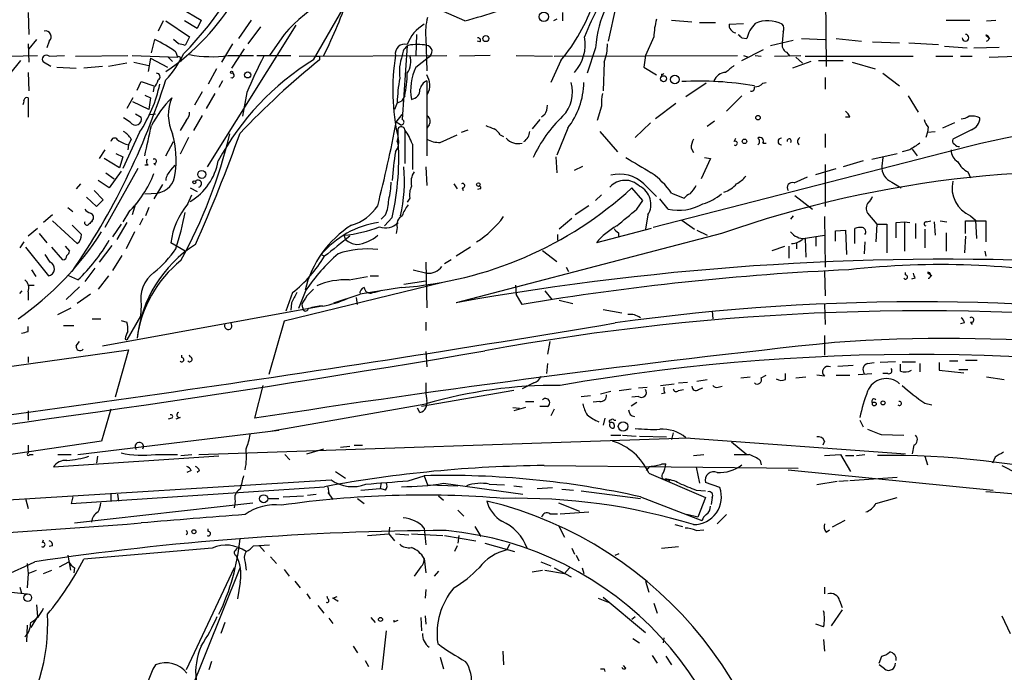
# Model space of a CAD drawing. Extents: x 7 to 877, y 19 to 884.
# Drawn here: x 608 to 707, y 643 to 708 of the extents above; entities that cross this region are included whole.
import ezdxf

# ---------------------------------------------------------------- set-up
doc = ezdxf.new("R2010")
doc.units = 0
doc.header["$MEASUREMENT"] = 0
doc.layers.add('MAIN', color=5, linetype='CONTINUOUS')

msp = doc.modelspace()

# ---------------------------------------------------------------- linework, layer by layer
at = {"layer": 'MAIN'}
for p, q in [((689.2713, 714.6713), (689.356, 703.5799)), ((637.9633, 704.2573), (641.858, 711.0306)), ((609.346, 708.9986), (609.4307, 706.7973)), ((624.6707, 709.4219), (626.7027, 708.2366)), ((653.1187, 708.1519), (651.002, 709.0833)), ((662.94, 708.9986), (662.94, 708.1519)), ((668.274, 709.5913), (667.512, 706.1199)), ((622.8927, 708.1519), (622.3847, 707.1359)), ((623.1467, 708.1519), (625.5173, 706.5433)), ((626.2793, 707.3899), (625.0093, 708.1519)), ((626.7027, 708.2366), (626.2793, 707.3899)), ((631.698, 708.2366), (630.428, 706.3739)), ((662.3473, 708.3213), (662.0087, 708.1519)), ((673.862, 708.2366), (675.894, 708.0673)), ((676.656, 707.9826), (678.2647, 707.9826)), ((679.6193, 707.8133), (681.0587, 707.8979)), ((701.3787, 708.2366), (703.7493, 708.2366)), ((705.4427, 708.1519), (706.374, 708.2366)), ((636.1853, 707.7286), (627.2953, 693.5046)), ((632.6293, 707.5593), (631.3593, 705.8659)), ((685.038, 707.0513), (684.9533, 705.9506)), ((609.346, 705.8659), (609.4307, 704.0033)), ((610.1927, 706.2893), (609.4307, 705.3579)), ((611.4627, 706.1199), (611.2087, 705.4426)), ((621.7073, 704.9346), (622.046, 706.2893)), ((624.4167, 705.8659), (623.9087, 706.2893)), ((625.5173, 706.5433), (625.094, 705.6966)), ((629.8353, 705.8659), (628.7347, 704.0033)), ((635, 706.7973), (633.5607, 704.6806)), ((648.2927, 706.7973), (648.208, 704.6806)), ((649.224, 706.4586), (649.3087, 703.1566)), ((654.6427, 706.0353), (654.3887, 706.1199)), ((672.084, 706.5433), (671.2373, 704.6806)), ((680.8893, 706.4586), (681.3973, 706.3739)), ((683.768, 705.6966), (686.054, 706.2046)), ((686.9007, 706.3739), (689.2713, 706.2893)), ((690.372, 706.3739), (692.912, 706.1199)), ((694.0127, 706.0353), (696.722, 705.9506)), ((697.6533, 705.9506), (700.6167, 705.7813)), ((705.358, 706.7126), (705.7813, 706.3739)), ((624.1627, 705.0193), (624.332, 704.5113)), ((631.0207, 705.3579), (629.7507, 703.4106)), ((647.3613, 705.6966), (646.8533, 698.2459)), ((666.242, 705.4426), (665.3953, 702.9026)), ((680.8893, 704.1726), (683.0907, 705.2733)), ((685.3767, 705.0193), (685.7153, 704.5959)), ((701.2093, 705.6119), (703.4953, 705.4426)), ((704.1727, 705.4426), (706.7127, 705.5273)), ((607.3987, 704.5959), (610.2773, 704.6806)), ((608.584, 704.1726), (607.4833, 702.8179)), ((611.632, 703.5799), (610.87, 704.0033)), ((611.4627, 704.5959), (612.9867, 704.6806)), ((614.0873, 704.5959), (619.3367, 704.6806)), ((619.252, 703.9186), (617.3893, 703.5799)), ((619.76, 704.6806), (624.332, 704.5113)), ((619.9293, 704.0033), (621.4533, 703.6646)), ((621.6227, 704.4266), (621.3687, 703.0719)), ((621.6227, 704.4266), (623.316, 703.4953)), ((623.4007, 704.5113), (623.824, 704.0879)), ((624.586, 704.2573), (624.6707, 704.0879)), ((629.412, 704.6806), (631.952, 704.6806)), ((632.2907, 704.6806), (635.6773, 704.6806)), ((636.524, 704.5959), (651.3407, 704.6806)), ((638.556, 704.5959), (638.556, 704.2573)), ((648.208, 703.4953), (649.478, 704.5113)), ((655.6587, 704.6806), (652.6107, 704.5959)), ((658.2833, 704.6806), (661.924, 704.5959)), ((662.7707, 704.1726), (661.7547, 701.9713)), ((662.0933, 704.5959), (680.466, 704.6806)), ((667.0887, 704.0033), (667.004, 701.1246)), ((671.2373, 704.6806), (671.068, 703.4953)), ((681.0587, 704.6806), (681.5667, 704.5113)), ((682.244, 704.6806), (682.8367, 704.5959)), ((684.1913, 704.5959), (686.816, 704.6806)), ((687.832, 704.0879), (685.9693, 703.4106)), ((686.308, 704.5113), (686.9853, 703.9186)), ((687.2393, 704.5959), (698.0767, 704.5959)), ((688.594, 704.1726), (691.0493, 704.1726)), ((691.9807, 704.0033), (694.2667, 703.3259)), ((700.3627, 704.5959), (702.056, 704.5959)), ((702.818, 704.5959), (704.0033, 704.5959)), ((705.6967, 704.5113), (708.406, 704.5959)), ((609.346, 702.9873), (609.4307, 701.1246)), ((612.2247, 703.4953), (614.172, 703.4106)), ((616.7967, 703.5799), (614.934, 703.4106)), ((628.2267, 703.3259), (627.38, 701.8019)), ((671.068, 703.4953), (672.338, 702.7333)), ((695.0287, 702.9026), (696.722, 701.6326)), ((620.268, 701.2093), (620.6913, 702.0559)), ((620.6913, 702.0559), (621.9613, 701.6326)), ((628.8193, 702.1406), (628.4807, 701.4633)), ((649.3087, 702.1406), (649.3087, 694.6053)), ((672.846, 702.8179), (672.846, 702.5639)), ((683.006, 701.8866), (683.3447, 701.9713)), ((689.2713, 702.4793), (689.2713, 701.2939)), ((621.9613, 701.4633), (621.8767, 701.0399)), ((626.7873, 701.0399), (626.0253, 699.6853)), ((631.2747, 700.9553), (630.8513, 698.5846)), ((677.3333, 701.8866), (675.3013, 700.5319)), ((609.346, 700.4473), (609.346, 698.4999)), ((619.8447, 700.4473), (619.252, 699.3466)), ((621.4533, 699.2619), (619.8447, 700.0239)), ((621.03, 700.7013), (621.6227, 700.4473)), ((621.6227, 700.4473), (621.4533, 699.2619)), ((628.0573, 700.8706), (627.2107, 699.3466)), ((646.3453, 699.9393), (646.0913, 699.2619)), ((646.3453, 699.9393), (646.7687, 700.1086)), ((647.1073, 700.6166), (646.7687, 700.1086)), ((680.8893, 700.6166), (679.3653, 699.0926)), ((697.5687, 700.6166), (698.5847, 699.0079)), ((666.8347, 699.6006), (666.4113, 698.1613)), ((674.2853, 699.8546), (672.2533, 698.3306)), ((619.5907, 697.9919), (618.9133, 698.4153)), ((620.0987, 698.8386), (620.6913, 698.4999)), ((621.538, 698.7539), (622.1307, 698.8386)), ((625.1787, 698.1613), (624.586, 697.1453)), ((626.7873, 698.6693), (625.9407, 697.1453)), ((646.2607, 697.9919), (646.8533, 698.7539)), ((646.684, 697.7379), (646.2607, 697.9919)), ((660.654, 698.2459), (659.892, 697.3146)), ((661.162, 698.7539), (660.8233, 698.4999)), ((678.18, 698.0766), (677.418, 697.5686)), ((691.7267, 698.4999), (691.3033, 698.4999)), ((620.522, 696.9759), (618.8287, 693.3353)), ((646.43, 696.4679), (646.43, 697.3146)), ((647.1073, 697.2299), (647.1073, 693.8433)), ((649.5627, 697.7379), (649.3087, 697.3993)), ((652.78, 696.9759), (653.4573, 697.2299)), ((663.448, 697.3993), (662.3473, 694.6899)), ((666.6653, 697.0606), (668.4433, 695.0286)), ((671.7453, 697.9073), (670.2213, 696.4679)), ((699.516, 696.9759), (699.3467, 696.4679)), ((699.6007, 697.4839), (699.516, 696.9759)), ((699.516, 696.9759), (700.278, 697.0606)), ((702.2253, 697.9073), (701.04, 697.3993)), ((703.9187, 697.2299), (702.056, 696.2986)), ((619.6753, 696.2986), (619.4213, 695.7059)), ((623.1467, 694.6053), (623.9087, 696.0446)), ((625.4327, 696.4679), (624.586, 694.7746)), ((646.3453, 696.0446), (646.43, 696.4679)), ((646.3453, 696.0446), (646.43, 695.7059)), ((650.6633, 695.9599), (652.3567, 696.7219)), ((656.6747, 696.7219), (657.0133, 696.5526)), ((680.1273, 696.0446), (680.2967, 696.3833)), ((689.2713, 696.8066), (689.2713, 695.4519)), ((617.0507, 695.1979), (616.458, 694.3513)), ((619.4213, 695.7059), (619.3367, 695.1979)), ((647.8693, 695.7906), (647.8693, 693.2506)), ((703.6647, 695.5366), (671.9993, 687.4086)), ((675.8093, 695.3673), (676.0633, 694.9439)), ((683.006, 695.8753), (683.3447, 695.8753)), ((697.738, 695.1979), (696.976, 695.0286)), ((697.992, 695.2826), (698.5, 694.6053)), ((618.49, 693.4199), (616.966, 694.3513)), ((618.1513, 694.8593), (618.8287, 694.5206)), ((618.8287, 694.5206), (618.49, 693.4199)), ((662.2627, 694.5206), (662.3473, 692.9119)), ((677.7567, 694.3513), (676.8253, 692.3193)), ((677.164, 694.4359), (677.7567, 694.3513)), ((693.0813, 694.0973), (691.0493, 693.5046)), ((693.928, 694.2666), (696.468, 694.8593)), ((695.0287, 694.4359), (694.944, 693.5893)), ((620.3527, 693.3353), (617.0507, 687.4086)), ((618.6593, 693.0813), (617.474, 691.3879)), ((621.3687, 693.6739), (621.03, 693.6739)), ((621.9613, 693.8433), (622.1307, 693.6739)), ((623.6547, 693.1659), (624.078, 693.6739)), ((649.224, 693.5046), (649.3087, 691.6419)), ((664.1253, 693.1659), (664.972, 693.5893)), ((688.34, 692.7426), (690.372, 693.3353)), ((689.2713, 693.7586), (689.2713, 689.5253)), ((617.474, 691.3879), (616.3733, 692.1499)), ((617.1353, 692.9119), (617.982, 692.3193)), ((686.1387, 691.8959), (687.4933, 692.4886)), ((703.58, 692.9966), (703.834, 692.4039)), ((614.5953, 691.8113), (614.172, 691.3033)), ((615.95, 691.1339), (616.8813, 690.2026)), ((622.808, 691.7266), (621.9613, 690.2873)), ((625.602, 691.3879), (626.2793, 691.0493)), ((652.018, 691.8113), (652.3567, 691.3033)), ((652.8647, 691.3879), (652.9493, 691.1339)), ((654.6427, 691.3033), (654.3887, 691.2186)), ((670.9833, 690.1179), (669.8827, 691.3879)), ((671.068, 691.8113), (672.338, 690.5413)), ((695.96, 691.9806), (696.8913, 691.3879)), ((616.204, 689.5253), (615.188, 690.4566)), ((616.8813, 690.2026), (616.204, 689.5253)), ((621.03, 690.7953), (622.3, 690.8799)), ((625.348, 689.7793), (625.7713, 690.7106)), ((647.6153, 690.3719), (647.3613, 689.9486)), ((666.8347, 690.7106), (666.242, 690.1179)), ((670.3907, 689.2713), (670.9833, 690.1179)), ((673.5233, 689.2713), (672.6767, 690.2873)), ((673.862, 690.8799), (675.132, 690.3719)), ((686.2233, 690.6259), (688.0013, 689.2713)), ((613.3253, 689.4406), (613.8333, 689.0173)), ((620.0987, 689.7793), (619.76, 688.6786)), ((621.4533, 689.4406), (621.1147, 688.5939)), ((665.5647, 689.6099), (664.21, 688.6786)), ((611.8013, 688.6786), (610.87, 687.9166)), ((619.4213, 688.9326), (618.8287, 688.0013)), ((620.8607, 688.3399), (620.522, 687.6626)), ((645.16, 688.6786), (644.7367, 688.2553)), ((645.8373, 688.4246), (645.0753, 687.5779)), ((663.8713, 688.3399), (662.6013, 687.2393)), ((671.4913, 688.6786), (671.2373, 687.2393)), ((674.878, 688.1706), (676.148, 687.2393)), ((686.054, 688.5939), (685.8, 688.2553)), ((689.1867, 688.5093), (689.2713, 683.4293)), ((693.5047, 688.8479), (694.436, 687.7473)), ((703.834, 688.5939), (704.342, 688.1706)), ((704.342, 688.1706), (704.4267, 686.3079)), ((610.2773, 687.3239), (609.346, 686.5619)), ((611.8013, 688.0859), (614.2567, 685.7999)), ((614.68, 686.7313), (613.7487, 687.6626)), ((618.6593, 687.7473), (617.8127, 686.4773)), ((619.252, 687.9166), (618.236, 686.2233)), ((646.3453, 687.4086), (646.2607, 686.8159)), ((671.83, 687.3239), (666.3267, 685.8846)), ((676.402, 687.1546), (677.418, 686.6466)), ((690.2873, 687.0699), (691.3033, 687.1546)), ((691.3033, 687.1546), (691.388, 684.6993)), ((692.2347, 685.7999), (692.2347, 687.3239)), ((694.436, 687.7473), (694.3513, 685.9693)), ((694.436, 687.7473), (695.452, 687.7473)), ((695.452, 687.7473), (695.452, 684.8686)), ((696.3833, 687.9166), (697.23, 688.0013)), ((697.23, 688.0013), (697.23, 685.0379)), ((697.23, 688.0013), (697.738, 687.9166)), ((698.3307, 687.8319), (698.3307, 686.3079)), ((699.262, 687.2393), (699.262, 685.3766)), ((699.4313, 688.0013), (699.8547, 688.0859)), ((700.1933, 688.0013), (700.278, 686.6466)), ((700.786, 688.0859), (701.4633, 688.0013)), ((703.326, 686.8159), (703.326, 688.0859)), ((703.326, 688.0859), (705.358, 688.0859)), ((705.358, 688.0859), (705.358, 685.9693)), ((610.4467, 686.8159), (611.2087, 685.8846)), ((620.014, 686.9853), (619.1673, 685.2919)), ((641.0113, 686.6466), (641.1807, 686.2233)), ((678.8573, 686.8159), (652.272, 679.8733)), ((662.432, 686.7313), (662.432, 686.1386)), ((668.528, 686.9006), (668.528, 686.4773)), ((687.07, 686.3079), (689.1867, 686.6466)), ((687.2393, 686.3079), (687.324, 684.4453)), ((688.34, 686.4773), (688.34, 685.5459)), ((690.2873, 686.0539), (690.2873, 687.0699)), ((701.3787, 686.9006), (701.3787, 685.0379)), ((703.326, 686.5619), (703.2413, 684.8686)), ((608.9227, 685.9693), (608.4993, 685.3766)), ((609.092, 685.4613), (611.378, 682.5826)), ((612.8173, 684.1913), (611.7167, 685.4613)), ((613.0713, 685.5459), (613.4947, 685.0379)), ((617.728, 685.6306), (616.458, 683.9373)), ((625.094, 685.0379), (623.6547, 685.8846)), ((653.7113, 685.4613), (652.272, 684.5299)), ((683.9373, 685.1226), (685.2073, 685.5459)), ((685.6307, 685.5459), (685.6307, 684.3606)), ((686.3927, 685.8846), (686.3927, 685.2919)), ((693.2507, 685.9693), (693.166, 684.7839)), ((611.5473, 683.9373), (611.0393, 684.6993)), ((618.744, 684.6146), (617.8127, 683.0906)), ((638.7253, 684.6993), (639.064, 684.5299)), ((651.764, 684.1913), (651.0867, 683.7679)), ((660.908, 685.1226), (662.3473, 684.0219)), ((705.2733, 685.0379), (705.358, 684.5299)), ((609.6847, 683.1753), (610.108, 682.4979)), ((616.0347, 683.3446), (615.0187, 681.9899)), ((647.954, 683.1753), (649.3087, 682.8366)), ((649.224, 683.9373), (649.3087, 679.3653)), ((663.2787, 683.4293), (663.5327, 683.0059)), ((614.3413, 682.1593), (613.41, 682.5826)), ((617.3893, 682.5826), (616.3733, 681.2279)), ((641.5193, 682.1593), (643.382, 682.4979)), ((643.636, 682.5826), (644.4827, 682.5826)), ((689.1867, 683.0059), (689.2713, 680.5506)), ((697.3147, 682.6673), (697.3147, 682.9213)), ((698.246, 682.3286), (697.9073, 682.2439)), ((699.516, 682.9213), (699.9393, 682.5826)), ((609.346, 681.6513), (609.9387, 681.6513)), ((614.5107, 681.4819), (613.156, 680.2119)), ((650.9173, 681.9053), (635, 678.0106)), ((646.7687, 681.3973), (642.62, 680.7199)), ((647.0227, 681.7359), (649.224, 682.0746)), ((658.1987, 681.6513), (658.2833, 680.7199)), ((608.4993, 680.8046), (608.7533, 681.0586)), ((609.346, 680.9739), (609.346, 680.1273)), ((615.6113, 680.7199), (614.2567, 679.7886)), ((635.8467, 680.8893), (635.1693, 679.0266)), ((637.2013, 681.1433), (636.4393, 679.2806)), ((639.9953, 679.8733), (642.62, 680.7199)), ((642.366, 679.7039), (642.2813, 680.3813)), ((644.8213, 681.1433), (644.8213, 681.0586)), ((658.876, 679.7039), (658.2833, 680.7199)), ((661.162, 681.0586), (661.8393, 680.2119)), ((612.3093, 678.6879), (613.664, 679.3653)), ((616.7967, 675.5553), (638.6407, 679.5346)), ((620.6913, 679.6193), (620.6067, 678.5186)), ((635.762, 679.8733), (635.6773, 679.1113)), ((636.778, 679.7039), (636.8627, 679.3653)), ((662.6013, 680.1273), (663.956, 679.7886)), ((689.1867, 679.7039), (689.2713, 677.6719)), ((615.7807, 678.2646), (616.6273, 678.2646)), ((620.6067, 678.5186), (619.252, 676.1479)), ((667.004, 679.1959), (668.8667, 678.8573)), ((677.926, 679.0266), (678.0107, 678.2646)), ((609.346, 676.9946), (609.346, 677.5026)), ((612.902, 677.5873), (613.918, 677.5873)), ((618.6593, 678.0953), (619.252, 677.9259)), ((635, 678.0106), (633.476, 672.6766)), ((649.224, 677.9259), (649.224, 677.0793)), ((703.2413, 677.8413), (702.818, 677.7566)), ((703.834, 677.9259), (704.0033, 677.6719)), ((689.1867, 676.5713), (689.1867, 674.6239)), ((614.172, 675.5553), (614.5107, 675.9786)), ((619.0827, 676.2326), (619.252, 676.1479)), ((661.67, 675.9786), (661.416, 674.7086)), ((583.0993, 670.0519), (619.4213, 675.1319)), ((609.346, 674.4546), (609.346, 673.8619)), ((619.4213, 675.1319), (618.0667, 670.3906)), ((624.7553, 674.3699), (624.7553, 674.6239)), ((625.602, 674.4546), (625.5173, 674.6239)), ((649.224, 674.9626), (649.3087, 673.4386)), ((661.416, 673.7773), (661.3313, 672.7613)), ((690.5413, 673.5233), (692.0653, 673.6079)), ((693.5047, 673.7773), (694.182, 673.8619)), ((696.2987, 673.9466), (694.7747, 673.8619)), ((696.8067, 673.0153), (696.8067, 673.6926)), ((696.976, 673.9466), (698.3307, 673.9466)), ((698.754, 673.7773), (698.754, 672.9306)), ((700.7013, 673.8619), (700.7013, 673.0999)), ((701.7173, 674.0313), (702.564, 674.0313)), ((703.326, 674.1159), (704.5113, 674.1159)), ((680.8047, 672.3379), (681.736, 672.4226)), ((682.8367, 672.3379), (683.3447, 672.5919)), ((685.292, 672.1686), (685.292, 672.7613)), ((686.308, 672.3379), (687.324, 672.4226)), ((689.1867, 672.5073), (688.4247, 672.5919)), ((690.372, 672.5919), (691.7267, 672.5919)), ((692.5733, 672.6766), (693.928, 672.7613)), ((695.5367, 672.7613), (695.0287, 672.7613)), ((700.7013, 673.0999), (703.1567, 672.8459)), ((702.6487, 673.1846), (703.58, 673.1846)), ((705.4427, 672.4226), (707.2207, 672.1686)), ((632.8833, 671.5759), (632.0367, 668.2739)), ((660.0613, 671.8299), (658.876, 671.2373)), ((670.56, 671.3219), (671.4067, 671.4066)), ((672.7613, 671.5759), (674.116, 671.7453)), ((674.5393, 671.8299), (675.4707, 671.9146)), ((676.402, 671.9993), (677.418, 672.1686)), ((676.5713, 671.1526), (676.9947, 671.3219)), ((678.5187, 671.4066), (678.942, 671.4913)), ((658.0293, 671.0679), (648.8007, 669.4593)), ((664.8027, 670.4753), (665.734, 670.5599)), ((666.75, 670.7293), (667.766, 670.9833)), ((668.6127, 671.0679), (669.798, 671.2373)), ((670.56, 670.4753), (669.8827, 670.3906)), ((673.1847, 670.8139), (672.846, 670.7293)), ((674.5393, 671.0679), (675.0473, 671.1526)), ((633.8147, 667.0039), (649.224, 669.7133)), ((657.9447, 669.3746), (658.622, 669.2899)), ((659.2147, 669.3746), (658.0293, 669.0359)), ((659.2147, 669.9673), (660.0613, 669.9673)), ((661.416, 669.4593), (660.654, 669.4593)), ((666.6653, 669.9673), (665.988, 669.8826)), ((669.798, 669.5439), (670.3907, 669.8826)), ((699.262, 669.7979), (699.9393, 669.6286)), ((609.346, 669.0359), (609.346, 668.1046)), ((617.6433, 669.2053), (616.712, 665.9879)), ((624.586, 668.3586), (624.1627, 668.1893)), ((648.6313, 668.8666), (648.3773, 669.2899)), ((662.0933, 669.2053), (661.7547, 668.5279)), ((623.7393, 668.2739), (623.4007, 668.1893)), ((667.1733, 668.2739), (667.004, 667.5966)), ((668.1047, 668.1046), (668.274, 668.1046)), ((692.7427, 668.1046), (693.0813, 667.4273)), ((614.3413, 664.6333), (634.492, 667.0886)), ((667.766, 666.5806), (668.782, 666.5806)), ((668.9513, 666.5806), (670.306, 666.4959)), ((670.6447, 666.4959), (673.354, 666.4113)), ((674.0313, 666.8346), (673.862, 666.1573)), ((694.8593, 666.6653), (697.1453, 666.5806)), ((616.712, 665.9879), (585.8933, 661.4159)), ((609.346, 665.5646), (609.346, 664.8026)), ((626.4487, 664.6333), (675.5553, 666.3266)), ((640.6727, 665.3953), (641.604, 665.4799)), ((642.0273, 665.5646), (642.874, 665.5646)), ((675.3013, 666.3266), (697.3147, 664.7179)), ((679.8733, 665.9033), (681.3973, 664.6333)), ((689.1867, 665.9879), (689.0173, 665.5646)), ((698.1613, 665.5646), (697.992, 664.7179)), ((609.5153, 664.6333), (609.854, 664.6333)), ((628.4807, 664.4639), (611.886, 663.3633)), ((612.3093, 664.6333), (613.664, 664.6333)), ((616.2887, 664.4639), (616.204, 663.7866)), ((622.1307, 664.6333), (624.332, 664.6333)), ((624.6707, 664.5486), (625.7713, 664.6333)), ((635.0847, 664.6333), (635.5927, 664.1253)), ((637.286, 664.7179), (638.9793, 665.2259)), ((676.0633, 664.5486), (677.0793, 664.6333)), ((689.1867, 664.5486), (690.7953, 664.6333)), ((690.7953, 664.6333), (691.8113, 662.9399)), ((691.3033, 664.5486), (692.15, 664.5486)), ((692.404, 664.5486), (693.2507, 664.6333)), ((699.262, 664.4639), (699.516, 663.6173)), ((661.0773, 663.5326), (686.562, 663.2786)), ((671.6607, 663.4479), (671.322, 663.0246)), ((672.9307, 663.7019), (673.2693, 663.7019)), ((682.752, 664.0406), (682.8367, 663.6173)), ((706.2893, 664.3793), (706.0353, 663.7866)), ((706.9667, 663.5326), (708.4907, 662.7706)), ((625.6867, 663.0246), (625.2633, 662.8553)), ((626.5333, 663.0246), (626.2793, 662.8553)), ((640.1647, 662.9399), (641.1807, 662.2626)), ((647.446, 662.0086), (649.0547, 662.5166)), ((649.0547, 662.5166), (649.3933, 661.5853)), ((671.576, 662.7706), (677.2487, 660.3153)), ((676.3173, 663.3633), (676.656, 661.7546)), ((685.546, 663.1093), (706.12, 661.0773)), ((602.488, 659.8073), (639.7413, 662.0933)), ((644.7367, 661.8393), (644.652, 661.2466)), ((649.3933, 661.5853), (652.4413, 661.5006)), ((651.002, 661.7546), (658.9607, 660.6539)), ((655.574, 661.6699), (657.098, 661.5853)), ((658.0293, 661.5006), (658.876, 661.4159)), ((673.4387, 662.1779), (673.6927, 662.0086)), ((678.688, 661.3313), (677.2487, 661.8393)), ((690.4567, 661.9239), (688.4247, 661.5853)), ((691.5573, 662.0086), (690.626, 661.9239)), ((696.468, 662.3473), (691.7267, 662.0086)), ((613.664, 659.7226), (639.064, 661.4159)), ((617.6433, 660.6539), (617.6433, 659.9766)), ((618.3207, 660.6539), (618.4053, 659.9766)), ((634.9153, 660.3999), (636.9473, 660.4846)), ((637.3707, 660.5693), (638.2173, 660.6539)), ((639.4027, 661.4159), (639.4873, 660.7386)), ((639.4027, 660.8233), (639.9107, 660.1459)), ((642.7047, 661.0773), (644.652, 661.2466)), ((645.16, 661.0773), (644.652, 661.2466)), ((650.494, 660.4846), (651.002, 660.0613)), ((660.4, 661.2466), (661.924, 661.3313)), ((662.8553, 661.1619), (664.0407, 661.0773)), ((664.8027, 660.9926), (670.7293, 660.2306)), ((676.3173, 661.0773), (677.2487, 660.9926)), ((609.092, 660.2306), (609.346, 659.2146)), ((613.8333, 660.3999), (613.664, 659.7226)), ((614.0027, 657.7753), (631.8673, 659.8073)), ((630.0893, 659.9766), (630.0047, 659.2993)), ((633.3913, 660.2306), (634.492, 660.2306)), ((642.366, 660.2306), (643.0433, 659.7226)), ((662.5167, 659.8073), (664.6333, 658.9606)), ((670.7293, 660.3999), (676.91, 658.0293)), ((677.2487, 660.3153), (676.4867, 658.3679)), ((677.926, 660.3153), (677.8413, 659.6379)), ((694.3513, 659.7226), (696.468, 660.3153)), ((652.4413, 659.0453), (653.034, 658.4526)), ((661.67, 658.7066), (662.432, 658.7066)), ((662.686, 658.7066), (665.5647, 658.8759)), ((676.4867, 658.3679), (675.386, 658.6219)), ((679.3653, 658.6219), (678.434, 657.6906)), ((662.5167, 657.5213), (663.1093, 656.3359)), ((674.2007, 657.6059), (674.9627, 657.4366)), ((691.2187, 658.0293), (689.9487, 657.3519)), ((627.38, 656.9286), (627.38, 657.1826)), ((643.382, 656.5053), (645.4987, 656.6746)), ((645.5833, 657.3519), (645.4987, 656.6746)), ((645.4987, 656.6746), (646.0913, 655.9973)), ((646.176, 656.6746), (647.5307, 656.5899)), ((647.7847, 656.6746), (650.9173, 656.5053)), ((649.0547, 657.2673), (649.224, 655.5739)), ((651.0867, 656.5053), (654.2193, 655.9973)), ((652.526, 656.5053), (652.4413, 655.7433)), ((654.1347, 657.4366), (654.7273, 656.4206)), ((676.3173, 657.0133), (677.0793, 657.0979)), ((689.356, 656.8439), (689.6947, 657.0979)), ((610.7853, 655.8279), (610.87, 656.0819)), ((631.952, 655.4893), (633.5607, 655.5739)), ((655.1507, 655.7433), (658.114, 654.8966)), ((657.606, 655.6586), (657.352, 655.0659)), ((611.8013, 655.4893), (611.4627, 655.4046)), ((613.3253, 654.5579), (613.5793, 653.0339)), ((627.8033, 655.2353), (614.934, 654.1346)), ((630.0893, 654.9813), (630.3433, 655.2353)), ((632.5447, 655.4893), (633.0527, 654.8966)), ((652.3567, 655.4893), (652.1027, 654.8966)), ((663.8713, 655.2353), (664.1253, 654.6426)), ((664.2947, 654.5579), (664.5487, 653.9653)), ((668.1893, 654.5579), (668.6127, 654.7273)), ((672.846, 655.2353), (674.5393, 655.4046)), ((609.2613, 653.7113), (609.346, 652.6953)), ((612.4787, 653.3726), (613.41, 653.8806)), ((631.1053, 653.7959), (631.19, 653.0339)), ((633.6453, 654.3886), (634.238, 653.7113)), ((649.0547, 654.2193), (649.224, 652.7799)), ((660.7387, 653.8806), (661.7547, 653.4573)), ((609.346, 652.6953), (609.2613, 651.2559)), ((609.346, 652.6953), (610.1927, 653.0339)), ((610.87, 652.6953), (611.7167, 653.0339)), ((614.0027, 653.2879), (613.918, 652.7799)), ((630.0047, 653.2879), (625.1787, 643.0433)), ((625.1787, 639.7413), (630.5973, 653.2879)), ((635, 653.1186), (635.508, 652.4413)), ((648.716, 653.3726), (648.0387, 652.4413)), ((650.494, 652.9493), (650.0707, 652.4413)), ((659.892, 652.8646), (660.908, 653.0339)), ((661.162, 653.0339), (663.1093, 652.6953)), ((662.0933, 653.2879), (663.7867, 652.3566)), ((663.6173, 653.2879), (663.1093, 652.6953)), ((664.8873, 653.2879), (665.0567, 652.6953)), ((630.5973, 651.8486), (630.3433, 650.1553)), ((636.1007, 651.9333), (636.6087, 651.2559)), ((671.2373, 651.9333), (671.576, 650.8326)), ((607.6527, 650.8326), (609.2613, 650.6633)), ((608.4993, 651.3406), (608.6687, 650.7479)), ((637.286, 650.6633), (637.6247, 650.1553)), ((649.224, 651.0866), (649.1393, 650.2399)), ((689.1867, 651.3406), (689.1867, 650.6633)), ((639.4027, 650.1553), (639.318, 650.4093)), ((639.9107, 650.2399), (640.334, 650.4093)), ((666.496, 650.2399), (667.512, 649.8166)), ((667.004, 650.3246), (671.2373, 646.7686)), ((672.084, 649.7319), (672.4227, 648.7159)), ((690.7107, 649.9859), (690.9647, 649.3086)), ((610.1927, 649.5626), (610.2773, 648.3773)), ((638.3867, 649.4779), (638.9793, 648.7159)), ((690.9647, 649.0546), (689.864, 647.4459)), ((610.2773, 648.3773), (609.6, 647.2766)), ((629.0733, 647.7846), (628.65, 646.6839)), ((639.4873, 648.2079), (639.9107, 647.6999)), ((643.7207, 648.2926), (644.144, 647.7846)), ((646.0067, 647.8693), (646.43, 648.0386)), ((648.716, 648.2926), (648.8007, 646.9379)), ((649.1393, 648.4619), (649.224, 647.6153)), ((669.8827, 648.1233), (670.2213, 648.3773)), ((689.102, 647.3613), (688.34, 647.6153)), ((706.9667, 648.4619), (707.8133, 646.6839)), ((609.2613, 647.5306), (609.1767, 645.8373)), ((645.2447, 646.9379), (644.8213, 643.0433)), ((669.9673, 646.1759), (670.6447, 645.7526)), ((673.1, 646.2606), (673.0153, 645.7526)), ((689.102, 646.0913), (689.1867, 644.9059)), ((641.9427, 645.4139), (642.366, 644.7366)), ((656.9287, 644.9059), (657.0133, 643.5513)), ((627.7187, 643.8899), (627.4647, 643.0433)), ((643.128, 643.9746), (643.4667, 643.3819)), ((650.6633, 644.3133), (651.002, 643.1279)), ((671.9147, 644.4826), (672.4227, 643.7206)), ((673.2693, 644.3979), (673.862, 643.5513)), ((694.69, 643.7206), (694.944, 644.3979)), ((667.0887, 643.1279), (667.1733, 642.8739)), ((669.29, 643.2126), (669.036, 643.4666)), ((695.198, 643.1279), (694.69, 643.5513))]:
    msp.add_line(p, q, dxfattribs=at)
for centre, radius in [((661.0521, 708.5683), 0.4737), ((655.2353, 706.374), 0.3052), ((629.7506, 702.9873), 0.1197), ((631.3593, 702.7333), 0.3052), ((673.0576, 702.3523), 0.2993), ((674.1905, 702.2713), 0.4385), ((682.5262, 698.4435), 0.2275), ((681.1715, 696.0729), 0.2275), ((626.758, 692.7524), 0.401), ((626.0041, 691.9595), 0.1496), ((654.4874, 691.7266), 0.1834), ((694.182, 669.7133), 0.1893), ((695.0589, 669.8222), 0.201), ((668.9936, 667.4612), 0.476), ((632.9622, 660.207), 0.4026), ((625.9648, 656.8984), 0.201), ((609.3036, 650.2823), 0.3833), ((644.6761, 648.0931), 0.201)]:
    msp.add_circle(centre, radius, dxfattribs=at)
for centre, radius, start, end in [((599.9277, 729.4377), 35.0629, 315.472824, 340.034484), ((648.4276, 694.7918), 18.012, 102.375513, 138.200379), ((610.3418, 722.1884), 23.0088, 303.815558, 329.534884), ((599.7365, 724.6089), 44.0129, 333.077604, 341.682746), ((647.5648, 716.6214), 19.6518, 320.693423, 340.354864), ((636.3585, 770.1704), 64.2433, 285.122667, 288.27642), ((689.8935, 697.0669), 26.5042, 151.592743, 159.050615), ((678.2211, 704.5877), 12.0096, 154.932899, 175.917952), ((654.3913, 707.0511), 5.2012, 163.932795, 186.54116), ((680.5061, 706.2473), 8.4273, 165.752854, 177.987132), ((684.6516, 705.5631), 3.3538, 135.879471, 166.009749), ((683.5121, 705.0827), 3.0876, 62.175083, 114.249067), ((611.0547, 706.5509), 0.5935, 313.42971, 99.700392), ((651.0199, 704.4539), 3.892, 120.327011, 160.058399), ((680.3983, 707.7422), 0.7822, 174.785014, 262.537013), ((684.5059, 707.3779), 0.6243, 328.458631, 44.22122), ((616.37, 694.4302), 13.1474, 53.650012, 64.423301), ((582.4348, 536.4739), 174.5168, 75.851156, 76.080363), ((654.4451, 706.2046), 0.2602, 319.410647, 102.519254), ((660.9702, 705.8119), 4.2347, 318.163538, 9.94567), ((662.8543, 705.7351), 4.5749, 337.756245, 1.638365), ((765.3824, 791.2654), 119.7133, 224.876948, 225.106165), ((685.786, 705.7673), 0.8526, 167.585625, 241.312851), ((703.326, 706.4586), 0.3387, 180, 90), ((705.4004, 706.4162), 0.2993, 278.124688, 98.140927), ((647.1119, 704.8613), 0.9532, 74.832394, 190.927982), ((648.0639, 704.6552), 1.2109, 120.682177, 178.798035), ((648.3773, 700.7837), 5.0004, 79.265121, 100.733754), ((649.2267, 705.0801), 0.6219, 293.836192, 82.42362), ((611.1664, 704.2996), 0.4191, 45, 224.990333), ((616.0197, 708.9679), 9.8111, 316.587563, 335.18244), ((624.459, 704.3843), 0.1796, 315, 135), ((627.7193, 716.4305), 11.8712, 259.310255, 278.197676), ((652.2284, 681.2398), 27.0795, 121.788573, 151.653287), ((694.5258, 635.8014), 88.4241, 129.269561, 136.300703), ((673.3551, 683.5971), 45.52, 152.528351, 157.583812), ((638.3867, 789.2458), 84.6501, 269.885341, 270.114592), ((667.833, 701.2401), 21.9286, 170.973243, 192.569561), ((651.682, 702.987), 5.1171, 160.672383, 186.647956), ((645.6412, 704.0555), 2.0707, 326.167962, 17.570423), ((622.2088, 702.5411), 0.3616, 299.117724, 88.969896), ((629.7809, 702.6788), 0.2303, 240.060645, 76.337839), ((633.2108, 703.3178), 14.1566, 349.000024, 358.319326), ((652.9116, 701.2399), 5.2164, 154.382046, 190.62728), ((672.9306, 702.9875), 0.1895, 243.489027, 333.380858), ((679.3431, 701.6468), 1.342, 92.665183, 158.409486), ((849.0191, 491.6883), 271.0321, 128.546032, 128.775228), ((554.5966, 723.8379), 71.8764, 325.383137, 342.500885), ((620.7581, 702.6305), 1.6763, 315.870102, 346.011837), ((662.7611, 699.4819), 16.4222, 169.783747, 178.403958), ((649.8868, 700.9837), 1.2933, 116.551182, 166.121711), ((647.7352, 701.6894), 1.8883, 331.413999, 33.561309), ((660.4842, 700.9978), 3.443, 315.501281, 16.424288), ((657.5376, 702.0479), 7.5195, 321.814528, 359.416326), ((676.6693, 670.0328), 32.0732, 80.14408, 93.20166), ((608.6698, 704.8071), 14.2057, 326.545741, 347.786874), ((647.6449, 701.2551), 0.9872, 278.141594, 2.252566), ((681.863, 701.4209), 0.3224, 246.799076, 23.200924), ((682.2562, 702.5334), 0.9903, 264.384402, 319.217958), ((608.4567, 700.0663), 0.483, 322.140624, 15.244715), ((609.2432, 700.1388), 0.3251, 71.570623, 170.349348), ((633.0231, 691.5596), 12.8523, 136.248728, 151.69698), ((627.9511, 698.724), 4.5507, 157.747586, 204.919003), ((671.9616, 699.8969), 5.1355, 169.070353, 183.307628), ((624.5315, 698.9111), 0.9905, 310.799562, 5.608144), ((659.1581, 699.8007), 2.2608, 332.418273, 357.074191), ((690.626, 698.1612), 1.1516, 17.103826, 53.975919), ((620.1107, 698.3116), 0.6104, 211.58352, 17.968898), ((499.0875, 726.2997), 149.8709, 345.829431, 349.112498), ((646.7687, 697.9919), 0.2677, 251.558284, 71.578587), ((649.0737, 698.0804), 0.597, 324.992255, 57.630393), ((672.4071, 688.6899), 13.6942, 133.734844, 155.191079), ((700.8039, 698.6511), 1.6763, 193.988163, 224.129898), ((702.8178, 699.8552), 1.527, 273.187323, 303.684864), ((703.9187, 696.5735), 2.0271, 65.313696, 97.198289), ((726.1608, 606.4025), 91.9291, 79.262108, 104.164777), ((703.527, 698.4046), 1.2383, 288.440802, 0.495074), ((617.6016, 694.9869), 2.4537, 32.315026, 57.684974), ((-140.6365, 865.4555), 780.5931, 347.3571948, 347.5863761), ((646.7574, 697.1824), 0.3531, 7.730819, 158.011764), ((642.3986, 693.8157), 5.8162, 19.849372, 35.945242), ((740.3284, 909.1457), 227.969, 248.082814, 248.312011), ((655.3626, 696.0025), 1.4964, 28.735138, 61.264862), ((658.4359, 697.081), 1.2023, 300.455397, 359.027767), ((618.0048, 696.038), 0.3616, 29.110013, 178.954052), ((620.0564, 698.5281), 2.8928, 233.12931, 257.317588), ((614.7868, 694.232), 9.3968, 351.402785, 15.901676), ((578.0241, 709.4424), 53.083, 331.491688, 346.229206), ((487.8213, 747.7288), 151.5567, 335.846864, 340.400978), ((619.1319, 694.436), 27.3736, 347.314134, 4.25689), ((645.0533, 695.9688), 1.4644, 320.055663, 19.927282), ((650.5449, 698.3647), 2.4077, 239.106848, 272.818674), ((658.5024, 697.4932), 1.6605, 221.943869, 283.002634), ((678.0662, 695.2521), 2.2598, 152.413275, 177.077961), ((680.2543, 695.8752), 0.2116, 233.124688, 126.859073), ((682.7096, 696.0869), 0.3642, 324.476953, 125.523047), ((682.265, 696.0446), 0.4111, 304.525032, 55.474968), ((684.8687, 696.0446), 0.3381, 90, 270), ((685.6579, 696.1113), 0.2076, 313.185102, 198.740407), ((686.9747, 696.0552), 0.4791, 120.531026, 226.801267), ((702.3948, 696.1293), 0.3787, 153.44848, 243.414653), ((690.1702, 688.3931), 44.4918, 171.422916, 175.156289), ((867.5959, 441.5368), 305.2796, 123.578084, 123.807267), ((703.2133, 695.1698), 1.3269, 178.786544, 240.703402), ((702.6909, 696.0869), 0.5519, 212.471989, 274.405871), ((621.6227, 694.0126), 0.4234, 143.132809, 233.132809), ((621.9896, 694.0691), 0.2275, 262.856246, 119.754253), ((622.5967, 695.0919), 5.884, 300.714428, 350.268253), ((1051.5729, 1328.6953), 740.5574, 238.921652, 239.1508271), ((704.5531, 694.9857), 2.2144, 206.068631, 243.931369), ((624.6132, 692.0517), 1.4698, 130.704043, 176.16907), ((630.8226, 692.1549), 16.2562, 347.346489, 4.762559), ((715.6501, 581.8535), 111.2242, 82.940942, 109.317255), ((696.486, 693.438), 1.5494, 174.396114, 250.15464), ((611.1345, 697.1126), 11.644, 315.371603, 338.4061), ((622.0613, 692.8832), 2.0175, 276.79495, 358.412251), ((626.3716, 691.8217), 0.3575, 282.454061, 137.040554), ((649.5899, 691.9808), 1.8542, 146.781302, 193.202833), ((669.2033, 690.1065), 2.0452, 45.186218, 138.089835), ((668.6577, 689.2729), 3.5005, 46.482804, 104.757976), ((666.7947, 685.8446), 8.6776, 35.469059, 54.530941), ((678.9411, 694.5219), 3.0695, 297.982668, 320.592127), ((705.0261, 691.3955), 3.0447, 167.291573, 246.949915), ((637.3306, 692.2766), 8.4273, 345.752854, 357.987132), ((643.9162, 719.73), 38.4387, 274.25578, 312.49533), ((649.4779, 690.7105), 1.8931, 153.429535, 190.303222), ((652.8929, 691.6137), 0.2276, 262.88123, 119.741759), ((654.6003, 691.4303), 0.1339, 288.462013, 108.421413), ((669.7788, 689.7388), 2.0141, 328.238562, 64.538), ((673.6226, 692.8975), 2.9729, 314.998637, 335.016755), ((678.4763, 693.2929), 2.4133, 285.255327, 322.126266), ((685.9511, 691.4303), 0.502, 68.054461, 216.191859), ((641.774, 690.2308), 3.7248, 335.372473, 359.566217), ((676.0634, 689.6946), 1.1516, 107.103826, 143.975919), ((675.6115, 694.5303), 4.9483, 286.232323, 310.991384), ((692.912, 690.88), 1.1516, 306.024081, 342.896174), ((615.9503, 689.9488), 1.1519, 216.026276, 252.884837), ((631.2399, 684.9022), 7.6486, 140.383282, 172.620395), ((640.489, 692.1361), 4.6542, 286.018277, 327.127344), ((650.1195, 687.545), 3.4305, 141.199339, 162.196217), ((246.0206, 1196.4294), 661.2861, 309.6920968, 309.9212775), ((674.585, 694.131), 4.9743, 257.676209, 298.974949), ((694.3977, 689.3329), 1.0162, 142.70609, 208.506965), ((615.4239, 688.4064), 0.4796, 318.067841, 67.000619), ((591.4165, 695.6079), 34.3327, 342.514065, 348.788581), ((647.34, 687.6838), 1.0321, 118.13682, 195.464975), ((648.964, 694.3802), 9.9629, 302.411074, 323.894194), ((615.2485, 687.9045), 0.2493, 157.157429, 320.909486), ((700.2488, 603.2542), 119.7133, 134.876948, 135.106165), ((647.4464, 678.6877), 10.6176, 122.29728, 166.627726), ((645.7954, 678.8074), 9.2033, 98.200273, 140.193712), ((639.7054, 700.022), 13.439, 275.576369, 291.209291), ((645.1826, 689.0957), 1.7165, 248.993884, 316.612309), ((671.9967, 681.1464), 7.3891, 119.494819, 140.115799), ((668.8241, 687.62), 0.778, 202.371723, 247.628278), ((692.7849, 685.8437), 1.5791, 82.29219, 110.390429), ((692.8978, 686.9852), 0.4348, 324.26622, 76.852289), ((315.3833, 687.1546), 381.0008, 359.885409, 0.114591), ((699.389, 687.7896), 0.2159, 78.700477, 258.700477), ((591.1114, 703.2031), 30.3052, 304.622848, 327.646029), ((613.6346, 686.6445), 1.049, 306.373937, 4.746405), ((601.8555, 695.2115), 18.0625, 313.729462, 329.847385), ((1148.358, 50.5159), 813.2368, 128.5452223, 128.7743942), ((642.4931, 687.6204), 1.9168, 226.790505, 263.656177), ((641.8265, 689.6202), 3.9313, 276.643254, 310.852486), ((687.1595, 688.0062), 1.7001, 216.904272, 272.690245), ((685.7657, 687.7144), 1.9182, 273.556771, 312.840912), ((633.0067, 674.9134), 12.8158, 122.557051, 173.710956), ((615.0941, 691.5058), 10.9933, 308.65818, 325.580648), ((643.3396, 676.2431), 9.0265, 83.266282, 108.880366), ((612.8173, 684.6147), 0.4234, 270, 359.986468), ((612.9438, 685.0806), 0.5526, 302.502209, 355.567893), ((627.6267, 691.3954), 13.3397, 308.039719, 329.024752), ((653.5237, 669.9603), 19.7859, 131.478716, 145.583706), ((701.5049, 404.1071), 280.1265, 87.011242, 100.122444), ((611.2779, 683.283), 0.7075, 278.133538, 67.621186), ((632.1754, 674.7258), 12.0133, 128.660032, 172.387171), ((649.461, 684.547), 1.7172, 264.911603, 323.014658), ((703.8116, 411.9365), 271.5117, 92.568952, 99.526371), ((700.8256, 602.5624), 81.1343, 79.141009, 96.499242), ((624.0172, 680.2353), 3.3825, 127.430922, 190.493019), ((641.1315, 675.236), 6.9342, 86.793999, 114.082545), ((697.3147, 682.4556), 0.2117, 216.859073, 90), ((825.1687, 724.9101), 133.8752, 198.317001, 198.54617), ((699.5584, 682.6249), 0.2993, 278.124688, 98.140927), ((608.4359, 681.355), 0.9866, 337.278736, 54.608817), ((806.9745, 511.5394), 239.4973, 134.885425, 135.114575), ((643.1835, 680.8387), 0.5759, 104.089326, 191.905055), ((643.6359, 681.4255), 0.5933, 182.724474, 295.355821), ((890.0158, 553.3814), 283.981, 153.320357, 153.54954), ((848.7252, 553.1163), 246.8725, 148.922651, 149.151814), ((637.1355, 689.5397), 10.1586, 279.9724, 294.511171), ((642.7055, 687.0668), 6.29, 280.854391, 289.656091), ((637.159, 679.323), 0.2862, 171.884055, 351.864235), ((638.8789, 675.4187), 4.1159, 89.780056, 110.23524), ((698.7658, 458.3743), 221.5867, 81.167406, 97.931486), ((699.0888, 436.3454), 242.7121, 83.690486, 100.429744), ((669.6972, 677.0291), 1.6758, 51.982576, 98.161532), ((702.564, 677.7567), 0.6826, 7.11981, 60.249913), ((703.9205, 678.1634), 0.2527, 249.987844, 132.642754), ((344.4784, 2609.7354), 1958.8271, 276.8074646, 279.5121945), ((616.9634, 677.2483), 2.3868, 353.898391, 16.492768), ((629.4028, 677.5672), 0.38, 150.109266, 46.162178), ((608.332, 679.6117), 2.8067, 276.89004, 291.178946), ((620.6048, 676.1486), 1.5244, 146.291169, 176.841227), ((701.523, 511.7415), 164.5423, 76.511686, 93.944993), ((614.5477, 675.46), 0.3876, 165.766569, 321.095458), ((819.6171, -537.7793), 1220.5535, 96.0864709, 98.8405216), ((409.1969, 2110.963), 1456.8278, 276.627773, 279.7197027), ((624.7554, 674.1582), 0.2117, 216.837414, 90.027065), ((625.5327, 674.2083), 0.2558, 223.780451, 74.285299), ((698.6713, 464.6607), 210.0211, 77.947123, 99.86582), ((689.5495, 672.9306), 0.5576, 65.659802, 229.400935), ((693.7163, 673.1423), 0.6693, 108.429535, 214.696778), ((659.7651, 672.8035), 1.0177, 286.921424, 343.078576), ((682.4557, 672.1403), 0.4292, 226.321685, 27.412843), ((695.6425, 673.0576), 0.3147, 250.349851, 42.282263), ((697.2724, 674.1583), 1.2342, 247.832221, 300.958184), ((657.2656, 671.322), 8.0576, 176.386052, 189.069185), ((662.1865, 625.6064), 45.9722, 89.377454, 106.377443), ((674.0303, 671.2371), 0.9456, 169.674018, 206.58673), ((676.3173, 671.4912), 0.4233, 179.986464, 306.875312), ((678.3494, 671.7454), 0.3787, 206.585347, 296.551521), ((684.8961, 672.9775), 0.9006, 233.524537, 296.078517), ((695.3767, 670.2526), 2.0096, 47.973156, 158.677747), ((708.9312, 684.5883), 17.6706, 227.42462, 236.825413), ((666.75, 670.56), 0.5987, 261.867191, 8.123335), ((670.8563, 670.8563), 0.4827, 232.12814, 37.87186), ((674.3156, 671.2434), 0.2844, 181.229162, 321.884651), ((710.1828, 664.7184), 17.816, 159.411998, 168.210158), ((648.3773, 669.798), 0.9654, 285.254078, 15.248352), ((661.2146, 669.8374), 0.4284, 298.042591, 135.699848), ((668.1192, 670.2919), 3.1999, 190.417271, 211.654071), ((694.1679, 669.9814), 0.2403, 40.239159, 229.776241), ((696.701, 669.7715), 0.2059, 223.937631, 108.021363), ((623.6546, 668.4433), 0.1893, 296.565051, 116.551512), ((624.5155, 668.6173), 0.2682, 111.618902, 285.243874), ((668.1452, 672.0495), 4.4016, 231.336329, 249.179776), ((670.2444, 669.1356), 0.7006, 181.226878, 261.157467), ((667.7237, 667.9776), 0.1339, 71.578587, 251.537987), ((667.9353, 667.5966), 0.3053, 146.315138, 303.700477), ((667.7914, 667.5119), 0.3561, 331.614249, 108.007604), ((667.9353, 667.9776), 0.2116, 36.859073, 143.124688), ((626.3045, 667.4446), 5.3657, 335.575311, 351.648966), ((672.0832, 685.6213), 18.4575, 264.210457, 271.842656), ((672.9424, 663.5056), 3.6773, 50.097874, 94.143453), ((688.584, 665.8006), 0.6311, 17.263584, 104.619728), ((821.1819, 1005.5689), 361.6809, 249.328429, 249.557612), ((697.851, 666.1385), 0.6524, 298.399492, 42.664214), ((620.4903, 665.4376), 0.4267, 330.250121, 223.983921), ((666.2299, 660.3895), 5.8524, 24.007718, 73.058071), ((609.3883, 664.6756), 0.1339, 108.421413, 341.578587), ((612.0956, 675.9311), 11.9455, 275.500836, 286.268493), ((620.9452, 675.9986), 11.427, 258.460457, 275.954915), ((624.7656, 664.423), 6.4744, 348.29297, 7.123699), ((680.8893, 1045.6329), 381.0004, 269.885409, 270.114592), ((680.6024, 661.3671), 3.4305, 51.199339, 72.196217), ((695.4354, 577.7591), 86.7943, 76.5641, 90.603835), ((833.7103, 452.9622), 246.8467, 120.848166, 121.077353), ((613.0714, 662.6858), 1.3653, 82.877066, 150.250434), ((624.9669, 662.728), 0.7785, 22.394546, 67.621866), ((625.8139, 662.7285), 0.778, 22.371722, 67.628278), ((662.1428, 536.9258), 126.6113, 90.48218, 100.502636), ((671.4761, 667.6731), 4.2292, 272.501675, 290.117139), ((671.0165, 663.816), 2.2557, 332.389812, 357.100556), ((678.6901, 666.3669), 3.5209, 265.82882, 308.653709), ((969.4708, 577.157), 349.1305, 165.848186, 166.077349), ((651.208, 572.5356), 90.0068, 77.47374, 91.370861), ((673.2271, 662.4743), 0.3642, 125.557794, 305.523047), ((678.1003, 662.0452), 0.8761, 67.612039, 193.592136), ((641.8718, 665.1185), 3.7001, 234.844842, 291.247298), ((560.6528, 1720.183), 1061.7279, 274.4598188, 274.6889975), ((644.6941, 661.5148), 0.6391, 316.800603, 30.513272), ((646.9183, 686.1704), 24.755, 269.653746, 279.495198), ((654.7273, 657.584), 4.1727, 78.292594, 110.177729), ((673.034, 659.0069), 3.1746, 59.943502, 87.279097), ((844.7903, 1084.7276), 455.9197, 248.08458, 248.31377), ((631.084, 660.2518), 1.0321, 118.13682, 195.464975), ((648.8376, 562.6433), 97.9292, 85.211039, 98.273345), ((676.0874, 660.3762), 2.7704, 269.501573, 20.166335), ((677.5959, 660.527), 0.3921, 327.327102, 103.7492), ((695.3959, 526.3678), 134.9084, 65.859568, 85.765229), ((614.3735, 659.9216), 2.2567, 332.394829, 357.096769), ((634.0788, 654.58), 5.0178, 82.359027, 126.34076), ((658.7068, 660.9292), 3.5182, 195.709618, 238.030178), ((646.0628, 621.505), 39.5697, 0.538075, 76.470452), ((658.4782, 600.4181), 59.8304, 72.907473, 91.402981), ((676.7829, 659.4263), 0.9747, 304.381366, 2.487255), ((692.7084, 660.6611), 1.8921, 289.349497, 330.263006), ((616.945, 657.7611), 1.2528, 117.149995, 175.477134), ((754.0436, -918.1127), 1581.5201, 94.4583429, 94.8368697), ((661.3737, 658.2197), 0.57, 58.677654, 164.930019), ((678.0114, 657.69), 1.1525, 126.041628, 162.877899), ((423.4314, 3336.4418), 2685.9199, 272.2597324, 274.2117208), ((646.7774, 655.2358), 3.0517, 41.735041, 86.983364), ((654.9353, 653.6099), 4.7363, 20.070543, 66.234649), ((690.118, 657.4365), 0.9653, 164.738635, 217.87186), ((652.0951, 373.0498), 283.9647, 90.169306, 98.520226), ((625.1027, 656.8016), 0.2249, 289.748066, 70.251934), ((627.4082, 656.7028), 0.2275, 240.245747, 97.11877), ((648.0788, 623.5879), 33.5761, 0.836189, 84.570152), ((675.0684, 654.1131), 3.1577, 66.702057, 87.308125), ((610.8136, 655.6021), 0.2275, 240.245747, 97.143754), ((611.3525, 655.557), 0.4539, 351.421795, 75.948448), ((629.212, 652.2198), 3.3283, 53.537748, 115.039773), ((607.7333, 658.524), 22.9852, 334.50743, 354.113302), ((647.4884, 656.5268), 1.2427, 224.318599, 283.793594), ((630.2375, 654.7908), 0.2414, 127.88123, 254.749045), ((626.9418, 652.6652), 3.7456, 347.40748, 30.352232), ((632.249, 654.2615), 1.2348, 149.04818, 202.151227), ((630.3866, 656.7157), 1.9886, 293.828505, 321.923362), ((646.6841, 652.7668), 2.7802, 31.496388, 66.67991), ((658.3916, 650.348), 4.8311, 102.426669, 142.516228), ((585.8985, 702.9834), 54.7091, 277.285117, 296.165445), ((587.4072, 668.389), 30.9986, 320.403703, 332.6232), ((614.7221, 654.6), 1.4964, 208.735138, 241.264862), ((648.0692, 654.1224), 0.9903, 310.782042, 5.615598), ((646.3798, 660.9072), 11.1775, 300.293077, 317.026223), ((657.4721, 646.6602), 7.1322, 139.882049, 187.99752), ((689.7987, 649.7659), 0.9381, 13.562246, 106.943772), ((639.3179, 649.986), 0.1894, 243.462013, 63.394352), ((555.5147, 523.0706), 152.6261, 56.200547, 56.42973), ((592.1235, 647.7159), 19.1916, 324.01455, 2.733922), ((608.3649, 650.1544), 2.6723, 297.52777, 339.622876), ((685.8436, 648.1656), 3.3562, 346.134345, 13.865656), ((607.7045, 647.7235), 1.8965, 313.389048, 1.846247), ((605.793, 658.6824), 24.7643, 327.602343, 335.40964), ((646.3427, 647.9539), 0.3465, 165.851467, 194.132498), ((650.4092, 646.5993), 1.5262, 176.82246, 236.315138), ((664.3947, 664.5607), 23.5059, 233.489295, 241.568395), ((632.374, 642.8318), 6.2314, 155.520585, 187.417772), ((694.5388, 646.0245), 1.6763, 283.988163, 314.129898), ((695.6588, 644.0893), 0.7335, 351.003821, 86.310626), ((623.14, 641.067), 2.6814, 37.641288, 112.1105), ((650.4367, 641.9712), 3.3668, 303.032571, 34.742188), ((695.6213, 643.6602), 0.6801, 231.507288, 5.095272), ((626.9795, 640.4209), 5.7715, 147.15359, 189.309073), ((666.9194, 727.8278), 84.7001, 269.885409, 270.114524), ((669.0995, 643.3607), 0.2413, 195.234291, 322.137512)]:
    msp.add_arc(centre, radius, start, end, dxfattribs=at)

doc.saveas('drawing.dxf')
